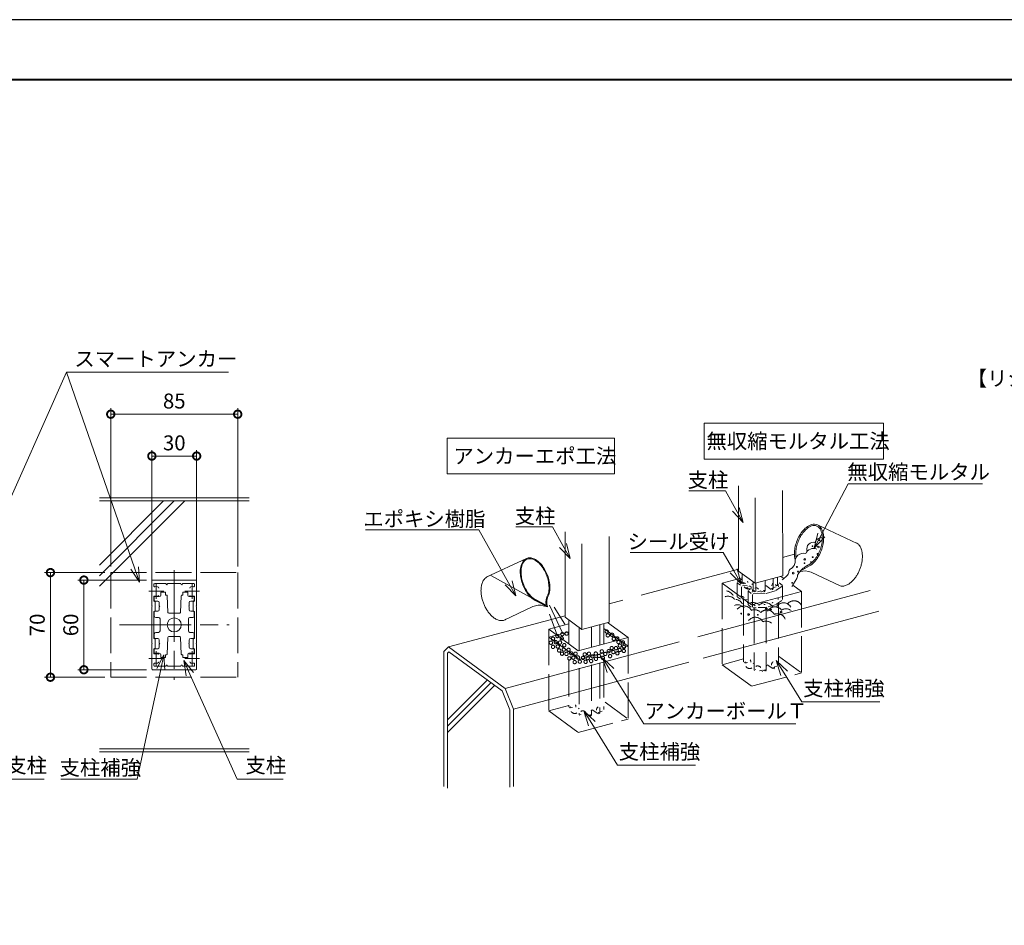
# Model space of a CAD drawing. Units: millimetres. Extents: x 0 to 420, y 0 to 297.
# Drawn here: x 163 to 328, y 145 to 297 of the extents above; entities that cross this region are included whole.
import ezdxf

# ---------------------------------------------------------------- set-up
doc = ezdxf.new("R2010")
doc.units = ezdxf.units.MM
for name, pattern in [('AM_ISO02W050', [7.5, 6, -1.5]), ('AM_ISO08W050', [18, 12, -1.5, 3, -1.5]), ('PHANTOM', [15.5, 8, -1.5, 1.5, -1.5, 1.5, -1.5])]:
    doc.linetypes.add(name, pattern=pattern)
for name, color, linetype, lineweight in [('AM_0', 7, 'Continuous', 18), ('AM_1', 14, 'Continuous', 40), ('AM_2', 40, 'Continuous', 9), ('AM_3', 6, 'AM_ISO02W050', 9), ('AM_5', 3, 'Continuous', 9), ('AM_7', 4, 'AM_ISO08W050', 9)]:
    doc.layers.add(name, color=color, linetype=linetype, lineweight=lineweight)
doc.layers.add('AM_VIEWS', color=1, linetype='Continuous', lineweight=25, plot=False)
doc.styles.add('ゴシック', font='msgothic.ttc')
doc.dimstyles.new('VF$0', dxfattribs={"dimtxt": 10, "dimasz": 10, "dimexe": 4, "dimexo": 4, "dimgap": 2.5, "dimtad": 1, "dimdsep": 46, "dimtxsty": 'ゴシック', "dimblk": 'DOTSMALL', "dimcen": 0, "dimclrd": 256, "dimclre": 256, "dimclrt": 2, "dimadec": 0, "dimazin": 2, "dimtp": 0.1, "dimtm": 0.1, "dimtfac": 0.71, "dimtmove": 0, "dimatfit": 3, "dimldrblk": 'OPEN30', "dimfxl": 1, "dimlwd": -1, "dimlwe": -1, "dimarcsym": 0})

# ---------------------------------------------------------------- blocks, each defined once
blk = doc.blocks.new('_DotSmall')
at = {"color": 0, "linetype": 'ByBlock', "const_width": 0.5}
blk.add_lwpolyline([(-0.0625, 0, 1), (0.0625, 0, 1)], format="xyb", close=True, dxfattribs=at)
blk = doc.blocks.new('*D33')
at = {"layer": 'AM_5', "linetype": 'Continuous'}
for p, q in [((185.54, 202.88), (185.54, 225)), ((193.04, 202.88), (193.04, 225)), ((185.54, 224), (193.04, 224))]:
    blk.add_line(p, q, dxfattribs=at)
at = {"layer": 'Defpoints', "color": 0}
for p in [(193.04, 224), (185.54, 201.88), (193.04, 201.88)]:
    blk.add_point(p, dxfattribs=at)
at = {"layer": 'AM_5', "xscale": 2.5, "yscale": 2.5, "zscale": 2.5, "rotation": 180}
blk.add_blockref('_DotSmall', (185.54, 224), dxfattribs=at)
at = {"layer": 'AM_5', "xscale": 2.5, "yscale": 2.5, "zscale": 2.5}
blk.add_blockref('_DotSmall', (193.04, 224), dxfattribs=at)
at = {"layer": 'AM_5', "color": 2, "insert": (189.29, 225.88), "char_height": 2.5, "attachment_point": 5, "style": 'ゴシック'}
blk.add_mtext('30', dxfattribs=at)
blk = doc.blocks.new('_Open30')
at = {"color": 0, "linetype": 'ByBlock', "lineweight": -2}
for p, q in [((-1, 0.267949), (0, 0)), ((0, 0), (-1, -0.267949)), ((0, 0), (-1, 0))]:
    blk.add_line(p, q, dxfattribs=at)
blk = doc.blocks.new('*D34')
at = {"layer": 'AM_5', "linetype": 'Continuous'}
for p, q in [((184.66, 203.25), (173.16, 203.25)), ((174.16, 203.25), (174.16, 188.25)), ((184.66, 188.25), (173.16, 188.25))]:
    blk.add_line(p, q, dxfattribs=at)
at = {"layer": 'Defpoints', "color": 0}
for p in [(185.66, 203.25), (174.16, 188.25), (185.66, 188.25)]:
    blk.add_point(p, dxfattribs=at)
at = {"layer": 'AM_5', "xscale": 2.5, "yscale": 2.5, "zscale": 2.5}
for p, rotation in [((174.16, 203.25), 90), ((174.16, 188.25), 270)]:
    blk.add_blockref('_DotSmall', p, dxfattribs=dict(at, rotation=rotation))
at = {"layer": 'AM_5', "color": 2, "insert": (172.29, 195.75), "char_height": 2.5, "attachment_point": 5, "rotation": 90, "style": 'ゴシック'}
blk.add_mtext('60', dxfattribs=at)
blk = doc.blocks.new('*D35')
at = {"layer": 'AM_5', "linetype": 'Continuous'}
for p, q in [((178.66, 205.5), (178.66, 232)), ((178.66, 231), (199.91, 231)), ((199.91, 205.5), (199.91, 232))]:
    blk.add_line(p, q, dxfattribs=at)
at = {"layer": 'Defpoints', "color": 0}
for p in [(199.91, 231), (178.66, 204.5), (199.91, 204.5)]:
    blk.add_point(p, dxfattribs=at)
at = {"layer": 'AM_5', "xscale": 2.5, "yscale": 2.5, "zscale": 2.5, "rotation": 180}
blk.add_blockref('_DotSmall', (178.66, 231), dxfattribs=at)
at = {"layer": 'AM_5', "xscale": 2.5, "yscale": 2.5, "zscale": 2.5}
blk.add_blockref('_DotSmall', (199.91, 231), dxfattribs=at)
at = {"layer": 'AM_5', "color": 2, "insert": (189.29, 232.88), "char_height": 2.5, "attachment_point": 5, "style": 'ゴシック'}
blk.add_mtext('85', dxfattribs=at)
blk = doc.blocks.new('*D36')
at = {"layer": 'AM_5', "linetype": 'Continuous'}
for p, q in [((177.66, 204.5), (167.56, 204.5)), ((168.56, 204.5), (168.56, 187)), ((177.66, 187), (167.56, 187))]:
    blk.add_line(p, q, dxfattribs=at)
at = {"layer": 'Defpoints', "color": 0}
for p in [(178.66, 204.5), (168.56, 187), (178.66, 187)]:
    blk.add_point(p, dxfattribs=at)
at = {"layer": 'AM_5', "xscale": 2.5, "yscale": 2.5, "zscale": 2.5}
for p, rotation in [((168.56, 204.5), 89.99999999941515), ((168.56, 187), 269.9999999994151)]:
    blk.add_blockref('_DotSmall', p, dxfattribs=dict(at, rotation=rotation))
at = {"layer": 'AM_5', "color": 2, "insert": (166.68, 195.75), "char_height": 2.5, "attachment_point": 5, "rotation": 90, "style": 'ゴシック'}
blk.add_mtext('70', dxfattribs=at)

msp = doc.modelspace()

# ---------------------------------------------------------------- linework, layer by layer
at = {"layer": 'AM_0', "linetype": 'Continuous'}
for p, q in [((283.7627, 219.0193), (283.7632, 204.7476, 0.9262)), ((291.1322, 218.2369), (291.1429, 203.9384, 0.9262)), ((286.5162, 217), (286.5216, 202.7247, 0.9262)), ((254.741, 211.3138), (254.7416, 197.042, 0.9262)), ((296.9849, 212.4837), (303.61, 209.3944)), ((262.1106, 210.5313), (262.1212, 196.2328, 0.9262)), ((257.4946, 209.2944), (257.5, 195.0191, 0.9262)), ((294.0898, 204.7331), (295.6447, 205.6308)), ((295.9153, 204.5486), (300.7648, 202.2872))]:
    msp.add_line(p, q, dxfattribs=at)
at = {"layer": 'AM_0', "color": 0, "linetype": 'Continuous'}
for p, q in [((248.2425, 206.8492), (241.5307, 203.7132)), ((242.3116, 204.0219), (251.6253, 198.8608)), ((251.7687, 198.7758), (249.7051, 199.8508)), ((251.5563, 199.0463), (249.7706, 199.9766)), ((249.3327, 198.8082), (244.4197, 196.5127)), ((251.7687, 198.7758), (251.0724, 198.9618))]:
    msp.add_line(p, q, dxfattribs=at)
at = {"layer": 'AM_0'}
for p, q in [((293.114, 207.5771), (291.1406, 207.0483)), ((286.5461, 202.7067, 0.9262), (283.7632, 204.7476, 0.9262)), ((185.5366, 203.125), (185.5366, 198.95)), ((185.6616, 203.25), (189.2866, 203.25)), ((189.2866, 203.25), (192.9116, 203.25)), ((193.0366, 198.9499), (193.0366, 203.125)), ((284.3527, 203.6114), (281.0124, 202.7164)), ((283.5301, 202.8111, -3.5735), (283.5301, 200.868, -3.5735)), ((284.3527, 203.4634, -4.892), (283.5817, 202.8935, -3.7407)), ((284.3527, 204.3153, -0.8656), (284.3527, 202.8476, -0.8656)), ((284.9591, 202.7507, -3.4523), (284.6497, 202.6678, -3.2848)), ((286.2115, 202.9521, -0.8656), (286.2115, 201.4324, -0.8656)), ((286.5461, 202.7067, 0.9262), (291.1429, 203.9384, 0.9262)), ((288.2137, 203.1535, 6.8347), (288.2137, 201.3817, -0.6609)), ((289.5726, 203.5176, -0.8656), (289.5726, 201.7466, -0.8656)), ((290.2804, 203.7073, -0.8656), (290.2804, 202.3008, -0.8656)), ((291.0507, 202.4127, -2.7695), (290.5733, 202.7634, -3.4779)), ((291.3451, 203.4936), (290.8467, 203.8591)), ((185.8866, 202.55), (185.8866, 202.2581)), ((186.0116, 202.675), (187.9116, 202.675)), ((187.0366, 201.2125), (187.0366, 200.75)), ((187.8491, 201.2125), (187.0366, 201.2125)), ((187.8491, 200.75), (187.8491, 201.2125)), ((187.9116, 202.675), (187.9116, 202.6)), ((190.4116, 202.675), (188.1616, 202.675)), ((188.1616, 202.675), (188.1616, 202.6)), ((190.4116, 202.675), (190.4116, 202.6)), ((192.5616, 202.675), (190.6616, 202.675)), ((190.6616, 202.675), (190.6616, 202.6)), ((190.7241, 200.75), (190.7241, 201.2125)), ((190.7241, 201.2125), (191.5366, 201.2125)), ((191.5366, 201.2125), (191.5366, 200.75)), ((192.6866, 202.2579), (192.6866, 202.55)), ((281.0124, 202.7164), (285.9328, 199.108)), ((283.5822, 202.728, -3.4064), (284.0596, 202.3773, -2.698)), ((284.2483, 202.1297, -1.9785), (284.2483, 200.3405, -1.9785)), ((284.4219, 202.7317, -3.4138), (284.4842, 202.6859, -3.3214)), ((284.4277, 202.302, -2.5458), (285.2254, 202.3601, -2.6633)), ((285.0858, 202.3474, -2.6376), (285.0858, 202.3474, -2.6376)), ((285.3639, 201.4726, -0.8704), (285.3639, 199.5211, -0.8704)), ((285.8928, 201.0306, 0.0223), (285.4154, 201.3813, -0.6861)), ((285.4364, 201.5609, -1.0489), (285.9237, 201.8471, -1.627)), ((285.9447, 202.0267, -1.9898), (285.5935, 202.2847, -2.511)), ((285.8334, 201.7982, -1.5282), (285.8334, 201.7982, -1.5282)), ((285.9328, 199.108), (294.2766, 201.3437)), ((286.2115, 202.4513, -2.8474), (285.9519, 202.6419, -3.2326)), ((286.291, 201.3587, -0.6403), (286.2287, 201.4044, -0.7328)), ((286.6742, 202.741, -0.8656), (286.6742, 201.3133, -0.8656)), ((287.4897, 201.43, -0.7844), (286.9528, 201.2862, -0.4939)), ((287.8792, 201.3112, -0.5444), (287.6385, 201.4214, -0.7671)), ((288.1555, 201.3367, -0.596), (288.0281, 201.3026, -0.527)), ((289.2235, 201.6834, -1.2962), (288.2953, 202.3183, -2.5789)), ((289.8934, 201.4276, -0.7797), (288.3966, 201.0266, 0.0305)), ((289.3869, 201.6667, -1.2625), (289.5143, 201.7008, -1.3315)), ((290.0476, 202.1154, -2.169), (289.5931, 201.9936, -1.923)), ((290.0165, 201.4824, -0.8903), (291.0512, 202.2472, -2.4353)), ((291.1028, 202.33, -2.6024), (291.1028, 200.5037, -2.6024)), ((294.2766, 201.3437), (292.8233, 202.4096)), ((185.8866, 199.7546), (185.8866, 200.5624)), ((185.8866, 200.5624), (186.5616, 200.5624)), ((186.1116, 199.6247), (185.8866, 199.7546)), ((186.7866, 200.5), (185.9491, 200.5)), ((185.9491, 200.5), (185.9491, 199.85)), ((186.5366, 199.725), (186.0741, 199.725)), ((186.1116, 199.6247), (186.1116, 198.1251)), ((186.7866, 199.475), (186.7866, 198.95)), ((187.8491, 200.75), (187.9916, 200.75)), ((188.2317, 197.8324), (188.1165, 200.6301)), ((190.4567, 200.6301), (190.3415, 197.8324)), ((190.7241, 200.75), (190.5816, 200.75)), ((191.7866, 200.5), (192.6241, 200.5)), ((191.7866, 199.475), (191.7866, 198.95)), ((192.6866, 200.5624), (192.0111, 200.5624)), ((192.0366, 199.725), (192.4991, 199.725)), ((192.4616, 199.6247), (192.6866, 199.7546)), ((192.4616, 199.6247), (192.4616, 198.1251)), ((192.6241, 200.5), (192.6241, 199.85)), ((192.6866, 199.7546), (192.6866, 200.5624)), ((286.0648, 200.8361, -1.9785), (286.0648, 199.1434, -1.9785)), ((288.2301, 201.0037, 0.0767), (286.2227, 200.9534, 0.1783)), ((185.5366, 198.95), (185.6116, 198.875)), ((185.5366, 198.8), (185.6116, 198.875)), ((185.5366, 198.7999), (185.5366, 192.7)), ((186.1116, 198.1251), (185.8866, 197.9952)), ((185.8866, 197.9952), (185.8866, 193.5047)), ((185.9491, 197.9), (185.9491, 197.25)), ((186.5366, 198.025), (186.0741, 198.025)), ((186.8616, 198.875), (186.7866, 198.95)), ((186.8616, 198.875), (186.7866, 198.8)), ((186.7866, 198.8), (186.7866, 198.275)), ((191.7116, 198.875), (191.7866, 198.95)), ((191.7116, 198.875), (191.7866, 198.8)), ((191.7866, 198.8), (191.7866, 198.275)), ((192.0366, 198.025), (192.4991, 198.025)), ((192.4616, 198.1251), (192.6866, 197.9952)), ((192.6241, 197.9), (192.6241, 197.25)), ((192.6866, 193.5047), (192.6866, 197.9952)), ((192.9616, 198.875), (193.0366, 198.9499)), ((192.9616, 198.875), (193.0366, 198.8)), ((193.0366, 192.7), (193.0366, 198.8)), ((186.6616, 197), (186.1991, 197)), ((186.9116, 195.825), (186.9116, 196.75)), ((189.2116, 197.7125), (188.3566, 197.7125)), ((189.2866, 197.6375), (189.2116, 197.7125)), ((189.2866, 197.6375), (189.3616, 197.7125)), ((190.2166, 197.7125), (189.3616, 197.7125)), ((191.6616, 195.825), (191.6616, 196.75)), ((191.9116, 197), (192.3741, 197)), ((257.5245, 195.0011, 0.9262), (254.7416, 197.042, 0.9262)), ((255.3311, 196.6097, -0.8656), (255.3311, 192.5611, -0.8656)), ((257.5245, 195.0011, 0.9262), (262.1212, 196.2328, 0.9262)), ((265.255, 193.6381), (261.8251, 196.1535)), ((186.9866, 195.75), (186.9116, 195.825)), ((186.9866, 195.75), (186.9116, 195.675)), ((186.9116, 195.675), (186.9116, 194.75)), ((191.5866, 195.75), (191.6616, 195.825)), ((191.5866, 195.75), (191.6616, 195.675)), ((191.6616, 195.675), (191.6616, 194.75)), ((255.3311, 195.9058), (251.9908, 195.0108)), ((251.9908, 195.0108), (256.9111, 191.4024)), ((257.092, 195.3183, -0.8656), (257.092, 191.4509, -0.8656)), ((259.1392, 195.4338, 0.6696), (259.1392, 191.9994, 0.6696)), ((260.5304, 195.8066, -0.8656), (260.5304, 192.3722, -0.8656)), ((261.1976, 195.9853, -0.8656), (261.1976, 192.551, -0.8656)), ((186.1116, 193.3748), (185.8866, 193.5047)), ((185.9491, 193.6), (185.9491, 194.25)), ((186.5366, 193.475), (186.0741, 193.475)), ((186.1116, 191.8752), (186.1116, 193.3748)), ((186.6616, 194.5), (186.1991, 194.5)), ((186.7866, 192.7), (186.7866, 193.225)), ((188.2317, 193.6676), (188.1165, 190.8699)), ((189.2116, 193.7875), (188.3566, 193.7875)), ((189.2866, 193.8625), (189.2116, 193.7875)), ((189.2866, 193.8625), (189.3616, 193.7875)), ((190.2166, 193.7875), (189.3616, 193.7875)), ((190.4567, 190.8699), (190.3415, 193.6676)), ((191.7866, 192.7), (191.7866, 193.225)), ((191.9116, 194.5), (192.3741, 194.5)), ((192.0366, 193.475), (192.4991, 193.475)), ((192.4616, 193.3748), (192.6866, 193.5047)), ((192.4616, 191.8752), (192.4616, 193.3748)), ((192.6241, 193.6), (192.6241, 194.25)), ((256.9111, 191.4024), (265.255, 193.6381)), ((185.5366, 192.7), (185.6116, 192.625)), ((185.5366, 192.55), (185.6116, 192.625)), ((185.5366, 188.375), (185.5366, 192.55)), ((186.1116, 191.8752), (185.8866, 191.7453)), ((185.8866, 191.7453), (185.8866, 190.9375)), ((185.9491, 191), (185.9491, 191.65)), ((186.5366, 191.775), (186.0741, 191.775)), ((186.8616, 192.625), (186.7866, 192.7)), ((186.8616, 192.625), (186.7866, 192.55)), ((186.7866, 192.025), (186.7866, 192.55)), ((191.7116, 192.625), (191.7866, 192.7)), ((191.7116, 192.625), (191.7866, 192.55)), ((191.7866, 192.025), (191.7866, 192.55)), ((192.0366, 191.775), (192.4991, 191.775)), ((192.4616, 191.8752), (192.6866, 191.7453)), ((192.6241, 191), (192.6241, 191.65)), ((192.6866, 191.7453), (192.6866, 190.9375)), ((192.9616, 192.625), (193.0366, 192.7)), ((192.9616, 192.625), (193.0366, 192.55)), ((193.0366, 192.55), (193.0366, 188.375)), ((185.8866, 190.9375), (186.5616, 190.9375)), ((186.7866, 191), (185.9491, 191)), ((187.0366, 190.2875), (187.0366, 190.75)), ((187.8491, 190.2875), (187.0366, 190.2875)), ((187.8491, 190.75), (187.8491, 190.2875)), ((187.8491, 190.75), (187.9916, 190.75)), ((190.7241, 190.75), (190.5816, 190.75)), ((190.7241, 190.75), (190.7241, 190.2875)), ((190.7241, 190.2875), (191.5366, 190.2875)), ((191.5366, 190.2875), (191.5366, 190.75)), ((191.7866, 191), (192.6241, 191)), ((192.6866, 190.9375), (192.0111, 190.9375)), ((185.6616, 188.25), (189.2866, 188.25)), ((185.8866, 188.95), (185.8866, 189.2418)), ((186.0116, 188.825), (187.9116, 188.825)), ((187.9116, 188.825), (187.9116, 188.8999)), ((188.1616, 188.825), (188.1616, 188.8999)), ((190.4116, 188.825), (188.1616, 188.825)), ((189.2866, 188.25), (192.9116, 188.25)), ((190.4116, 188.825), (190.4116, 188.8999)), ((190.6616, 188.825), (190.6616, 188.8999)), ((192.5616, 188.825), (190.6616, 188.825)), ((192.6866, 189.242), (192.6866, 188.95))]:
    msp.add_line(p, q, dxfattribs=at)
at = {"layer": 'AM_0', "color": 7, "linetype": 'Continuous'}
for p, q in [((252.1076, 199.0382), (254.2806, 194.4116)), ((252.891, 198.7336), (254.6949, 195.8522)), ((252.1088, 197.55), (253.3762, 194.0543))]:
    msp.add_line(p, q, dxfattribs=at)
at = {"layer": 'AM_0'}
for points in [[(278, 229.5), (308, 229.5), (308, 223.5), (278, 223.5)], [(235, 227), (263, 227), (263, 221), (235, 221)]]:
    msp.add_lwpolyline(points, close=True, dxfattribs=at)
at = {"layer": 'AM_0', "linetype": 'Continuous'}
for points in [[(295.6451, 205.631, 0.07095932), (296.42, 206.2557, 0.04849738), (297.0312, 207.045, 0.03996648), (297.4963, 207.9291, 0.0383081), (297.8192, 208.8741, 0.04239341), (297.9876, 209.858, 0.05528896), (297.9649, 210.8557, 0.08879611), (297.6686, 211.8058, 0.1655003), (296.9659, 212.4924, 0.17757521), (295.9885, 212.5402, 0.09716418), (295.1127, 212.0729, 0.05855076), (294.4118, 211.363, 0.04366275), (293.866, 210.5268, 0.03855081), (293.4627, 209.6129, 0.03931327), (293.2048, 208.6486, 0.04661145), (293.1134, 207.6536, 0.06613416), (293.2418, 206.6646)], [(295.5337, 205.8232, 0.07097227), (296.2603, 206.4101, 0.04762683), (296.8346, 207.1498, 0.03900639), (297.2749, 207.977, 0.03713991), (297.5859, 208.8607, 0.04067669), (297.7575, 209.7812, 0.05241115), (297.7585, 210.7176, 0.08448032), (297.5146, 211.6197, 0.17514474), (296.8811, 212.2869, 0.19218999), (295.9664, 212.3009, 0.0926872), (295.1639, 211.8281, 0.0553431), (294.524, 211.145, 0.04179568), (294.0249, 210.3522, 0.03730981), (293.6556, 209.4912, 0.03835457), (293.4191, 208.585, 0.04572616), (293.3356, 207.6521, 0.04353655), (293.3878, 207.0347)], [(300.7661, 202.2875, 0.10635601), (301.3635, 202.2578, 0.0749493), (301.9351, 202.4423, 0.05150865), (302.4447, 202.763, 0.03803912), (302.8901, 203.1687, 0.03044578), (303.2768, 203.6315, 0.02609771), (303.6093, 204.1349, 0.02373785), (303.8903, 204.6688, 0.02275483), (304.1206, 205.2263, 0.02289363), (304.299, 205.8015, 0.0242933), (304.4228, 206.3916, 0.02724868), (304.4856, 206.9924, 0.03241117), (304.4769, 207.5954, 0.04152655), (304.3803, 208.1905, 0.05771835), (304.1698, 208.7549, 0.08490409), (303.8117, 209.2372, 0.11385062), (303.2962, 209.5408)], [(291.072, 203.2843, 0.02161777), (291.3426, 203.4915, 0.01566611), (291.5964, 203.7177, 0.01191563), (291.8377, 203.9571, 0.05257837), (292.0484, 204.2226, 0.09862623), (292.1671, 204.5388, -0.04451619), (292.2394, 204.871, -0.15707772), (292.4617, 205.1206, 0.02141425), (292.7422, 205.3127, 0.06999586), (292.9715, 205.5616, 0.06431088), (293.1268, 205.8629, 0.04160411), (293.2135, 206.192)], [(294.0282, 204.6467, 0.06167719), (293.796, 204.3747, 0.0699133), (293.6506, 204.0488, -0.00076162), (293.5506, 203.7051, -0.04435042), (293.4132, 203.3755, -0.02160996), (293.2332, 203.0669, 0.0015559), (293.0405, 202.7647, 0.0036501), (292.8531, 202.459, -0.00250377), (292.6667, 202.1533)], [(295.5337, 205.8232, 0.01265366), (295.3792, 205.743, 0.01003087), (295.2278, 205.6555, 0.00706914), (295.0795, 205.5628, 0.00406493), (294.934, 205.4673, 0.00237834), (294.7887, 205.3696, 0.00712081), (294.6454, 205.2692, 0.01244486), (294.5062, 205.1634, 0.07498833), (294.0282, 204.6467)]]:
    msp.add_lwpolyline(points, format="xyb", dxfattribs=at)
at = {"layer": 'AM_0', "color": 0, "linetype": 'Continuous'}
for points in [[(249.7051, 199.8508, -0.0762575), (248.8847, 200.4713, -0.05064022), (248.2395, 201.2759, -0.04106069), (247.749, 202.1841, -0.03902639), (247.4082, 203.1582, -0.04305502), (247.2295, 204.174, -0.05632101), (247.2515, 205.2049, -0.09145804), (247.5629, 206.1847, -0.17186845), (248.3042, 206.8761, -0.176676), (249.3155, 206.8883, -0.09470854), (250.2073, 206.3803, -0.05756414), (250.9157, 205.6321, -0.04356153), (251.4632, 204.7574, -0.03908251), (251.861, 203.8055, -0.04074155), (252.1041, 202.8027, -0.04974436), (252.1652, 201.773, -0.07397992), (251.9787, 200.7601)], [(249.7709, 199.9765, -0.07637444), (248.983, 200.5736, -0.05006375), (248.3628, 201.3464, -0.04043906), (247.8892, 202.2177, -0.03828302), (247.5568, 203.1518, -0.04196774), (247.3763, 204.1261, -0.05449566), (247.3829, 205.117, -0.08882119), (247.6598, 206.0657, -0.17873483), (248.3564, 206.7442, -0.18454009), (249.3262, 206.7352, -0.09197688), (250.1707, 206.2258, -0.05564483), (250.8401, 205.4965, -0.04243573), (251.3582, 204.6512, -0.03834258), (251.7352, 203.7339, -0.04013333), (251.9657, 202.7696, -0.04919628), (252.0235, 201.7801, -0.07405494), (251.8447, 200.8068)], [(244.804, 196.6916, -0.12213464), (244.2118, 196.473, -0.09931323), (243.581, 196.534, -0.06668231), (243.0017, 196.7963, -0.04638153), (242.4938, 197.1808, -0.03520351), (242.0541, 197.6422, -0.02900792), (241.6762, 198.1562, -0.02560076), (241.3562, 198.7083, -0.02398849), (241.0922, 199.2893, -0.02371612), (240.8849, 199.8919, -0.02480076), (240.7366, 200.5118, -0.02752511), (240.6535, 201.145, -0.03251799), (240.6463, 201.7829, -0.0415311), (240.7324, 202.4148, -0.0579257), (240.9399, 203.0172, -0.08646142), (241.3073, 203.5355, -0.11840794), (241.8489, 203.862)]]:
    msp.add_lwpolyline(points, format="xyb", dxfattribs=at)
at = {"layer": 'AM_0', "linetype": 'Continuous'}
for centre, radius in [((297.288, 209.9314), 0.07), ((296.1217, 208.9206), 0.07), ((296.977, 207.6247), 0.07), ((297.1325, 208.791), 0.14), ((294.8258, 206.7175), 0.14), ((294.7999, 206.0696), 0.07), ((295.8884, 206.2769), 0.07), ((296.1735, 207.0804), 0.07), ((292.9078, 204.4108), 0.14), ((293.5299, 205.4475), 0.07), ((293.7113, 204.67), 0.07), ((292.7338, 202.7891), 0.07)]:
    msp.add_circle(centre, radius, dxfattribs=at)
at = {"layer": 'AM_0'}
msp.add_circle((189.2866, 195.75), 1.175, dxfattribs=at)
at = {"layer": 'AM_0', "linetype": 'Continuous'}
for centre, radius, start, end in [((296.2955, 208.4541), 1.1197, 77.856397, 193.130101), ((297.597, 209.2061), 1.1197, 80.481379, 162.177391), ((294.6049, 206.3438), 1.3996, 72.856398, 188.130102), ((296.3075, 207.1383), 1.3996, 66.801408, 157.177392), ((294.8506, 202.2654), 2.5192, 65.000001, 109.050971)]:
    msp.add_arc(centre, radius, start, end, dxfattribs=at)
at = {"layer": 'AM_0'}
for centre, radius, start, end in [((185.6616, 203.125), 0.125, 89.999982, 179.999964), ((192.9116, 203.125), 0.125, 0, 89.999982), ((283.8916, 202.8109, -3.5739), 0.3615, 329.027599, 31.13033), ((284.3691, 202.4602, -2.8655), 0.3615, 31.13033, 99.328875), ((284.5874, 202.7135, -3.3772), 0.1205, 31.13033, 121.13033), ((284.8345, 202.8422, -3.6372), 0.482, 358.147565, 31.13033), ((186.0116, 202.55), 0.125, 90, 180), ((186.0116, 202.2581), 0.125, 180, 287.295344), ((186.2866, 201.3749), 0.8, 74.172967, 107.295344), ((186.4366, 201.904), 0.25, 0, 74.172967), ((188.0366, 202.6), 0.125, 180, 0), ((190.5366, 202.6), 0.125, 180, 0), ((192.1361, 201.904), 0.25, 105.827033, 180), ((192.2861, 201.3749), 0.8, 72.672174, 105.827033), ((192.5616, 202.2579), 0.125, 252.672174, 0), ((192.5616, 202.55), 0.125, 0, 90), ((285.333, 202.4761, -2.8976), 0.7231, 211.13033, 301.13033), ((285.284, 202.2018, -2.3435), 0.3615, 211.13033, 279.328875), ((285.6352, 201.9438, -1.8223), 0.3615, 142.931785, 211.13033), ((285.7249, 201.4643, -0.8536), 0.3615, 322.931785, 31.13033), ((286.2023, 201.1136, -0.1452), 0.3615, 31.13033, 93.233061), ((286.3319, 201.4321, -0.7886), 0.1205, 357.40052, 31.130331), ((286.7036, 201.4692, -0.8637), 0.482, 31.130331, 121.130331), ((287.552, 201.3842, -0.692), 0.1205, 224.07685, 301.130331), ((287.9658, 201.3484, -0.6195), 0.1205, 44.07685, 121.130331), ((288.0932, 201.3825, -0.6885), 0.1205, 121.130331, 181.824923), ((288.2097, 201.1639, -0.2468), 0.3615, 93.233061, 121.130329), ((288.2447, 202.3038, -2.5495), 0.0603, 212.966107, 301.130331), ((289.3246, 201.7124, -1.355), 0.1205, 32.966107, 121.130331), ((289.7984, 202.2985, -2.5388), 0.482, 121.130331, 180.300148), ((289.452, 201.7466, -1.4239), 0.1205, 121.130331, 198.183812), ((289.7065, 201.5649, -1.057), 0.3615, 121.130329, 149.027599), ((290.2638, 202.6805, -3.3104), 0.3615, 211.13033, 267.373933), ((290.7412, 202.3298, -2.602), 0.3615, 149.027599, 211.13033), ((186.0741, 199.85), 0.125, 180, 270), ((186.5366, 199.475), 0.25, 0, 90), ((186.5616, 200.6874), 0.125, 270, 0), ((186.7866, 200.75), 0.25, 270, 0), ((187.9916, 200.625), 0.125, 2.356524, 90), ((190.5816, 200.625), 0.125, 90, 177.643476), ((191.7866, 200.75), 0.25, 180, 270), ((192.0366, 199.475), 0.25, 90, 180), ((192.0111, 200.6874), 0.125, 180, 270), ((192.4991, 199.85), 0.125, 270, 0), ((186.0741, 197.9), 0.125, 90, 180), ((186.5366, 198.275), 0.25, 270, 0), ((188.3566, 197.8375), 0.125, 182.356524, 270), ((190.2166, 197.8375), 0.125, 270, 357.643476), ((192.0366, 198.275), 0.25, 180, 270), ((192.4991, 197.9), 0.125, 0, 90), ((186.1991, 197.25), 0.25, 180, 270), ((186.6616, 196.75), 0.25, 0, 90), ((191.9116, 196.75), 0.25, 90, 180), ((192.3741, 197.25), 0.25, 270, 0), ((186.6616, 194.75), 0.25, 270, 0), ((191.9116, 194.75), 0.25, 180, 270), ((186.1991, 194.25), 0.25, 90, 180), ((186.0741, 193.6), 0.125, 180, 270), ((186.5366, 193.225), 0.25, 0, 90), ((188.3566, 193.6625), 0.125, 90, 177.643476), ((190.2166, 193.6625), 0.125, 2.356524, 90), ((192.0366, 193.225), 0.25, 90, 180), ((192.3741, 194.25), 0.25, 0, 90), ((192.4991, 193.6), 0.125, 270, 0), ((186.0741, 191.65), 0.125, 90, 180), ((186.5366, 192.025), 0.25, 270, 0), ((192.0366, 192.025), 0.25, 180, 270), ((192.4991, 191.65), 0.125, 0, 90), ((186.4366, 189.5958), 0.25, 285.827033, 0), ((186.5616, 190.8125), 0.125, 0, 90), ((186.7866, 190.75), 0.25, 0, 90), ((187.9916, 190.875), 0.125, 270, 357.643476), ((190.5816, 190.875), 0.125, 182.356524, 270), ((191.7866, 190.75), 0.25, 90, 180), ((192.0111, 190.8125), 0.125, 90, 180), ((192.1361, 189.5958), 0.25, 180, 254.172967), ((185.6616, 188.375), 0.125, 180.000036, 270.000018), ((186.0116, 189.2418), 0.125, 72.704656, 180), ((186.0116, 188.95), 0.125, 180, 270), ((186.2866, 190.125), 0.8, 252.704656, 285.827033), ((188.0366, 188.8999), 0.125, 0, 180), ((190.5366, 188.8999), 0.125, 0, 180), ((192.2861, 190.125), 0.8, 254.172967, 287.327826), ((192.5616, 189.242), 0.125, 0, 107.327826), ((192.5616, 188.95), 0.125, 270, 0), ((192.9116, 188.375), 0.125, 270.000018, 0)]:
    msp.add_arc(centre, radius, start, end, dxfattribs=at)
at = {"layer": 'AM_0', "color": 0, "linetype": 'Continuous'}
for centre, radius, start, end in [((254.2071, 199.5324), 2.695, 150.290215, 190.391401), ((254.2071, 199.5324), 2.5531, 149.996452, 197.239238), ((250.4134, 196.4952), 2.5531, 75.043462, 115.043461)]:
    msp.add_arc(centre, radius, start, end, dxfattribs=at)
at = {"layer": 'AM_1'}
msp.add_lwpolyline([(15.5, 10), (15.5, 287), (404.5, 287), (404.5, 10)], close=True, dxfattribs=at)
at = {"layer": 'AM_2'}
for p, q in [((201.8232, 217), (176.75, 217)), ((201.8232, 216.5), (176.75, 216.5)), ((283.7632, 205.0715), (267.4572, 200.7023)), ((305.8045, 201.5044, -2.3684), (276.9179, 193.7643, -2.3684)), ((264.361, 199.8727), (262.119, 199.272)), ((307.2349, 198.0692, -2.3684), (277.8475, 190.1948, -2.3684)), ((254.7416, 197.2952, -2.3684), (235.2025, 192.0597, -2.3684)), ((273.8218, 192.9347, -2.3684), (244.6633, 185.1217, -2.3684)), ((235.2025, 192.0597, -2.3684), (234.4276, 191.2837, -2.3684)), ((234.4276, 191.2837, -2.3684), (234.4374, 168.7076, -2.3684)), ((235.2631, 191.2712, -2.3684), (235.0278, 191.0355, -2.3684)), ((235.2025, 192.0597, -2.3684), (244.6633, 185.1217, -2.3684)), ((235.2631, 191.2712, -2.3684), (244.1713, 184.7384, -2.3684)), ((235.0278, 191.0355, -2.3684), (235.0376, 168.4595, -2.3684)), ((275.4141, 189.5428, -2.3684), (246.0602, 181.6775, -2.3684)), ((235.0326, 179.8654, -2.3684), (241.7046, 186.5474, -2.3684)), ((235.0331, 178.8043, -2.3684), (242.3164, 186.0987, -2.3684)), ((235.0335, 177.7433, -2.3684), (242.9283, 185.65, -2.3684)), ((244.1713, 184.7384, -2.3684), (245.4602, 181.5603, -2.3684)), ((244.6633, 185.1217, -2.3684), (246.0602, 181.6775, -2.3684)), ((245.4602, 181.5603, -2.3684), (245.4658, 168.5905, -2.3684)), ((246.0601, 181.6774, -2.3684), (246.0658, 168.7076, -2.3684)), ((201.8232, 175), (176.75, 175)), ((201.8232, 174.5), (176.75, 174.5))]:
    msp.add_line(p, q, dxfattribs=at)
at = {"layer": 'AM_2', "linetype": 'Continuous'}
for p, q in [((189.2728, 216.5), (176.75, 203.9772)), ((187.505, 216.5), (176.75, 205.745)), ((191.0406, 216.5), (176.75, 202.2094))]:
    msp.add_line(p, q, dxfattribs=at)
at = {"layer": 'AM_3'}
for p, q in [((178.6616, 204.5), (199.9116, 204.5)), ((178.6616, 204.5), (178.6616, 187)), ((199.9116, 204.5), (199.9116, 187)), ((281.0124, 202.7164), (281.0124, 189.0877, 0.3444)), ((294.2766, 201.3437), (294.2766, 187.7151, 0.3444)), ((284.6034, 199.9775), (284.6034, 189.5937)), ((290.4614, 199.4741, 0.8765), (290.4614, 189.0949, 0.8765)), ((286.3617, 198.6197, 0.8765), (286.3617, 188.2292, 0.8765)), ((288.406, 198.6709, 1.533), (288.406, 188.1357, 1.533)), ((251.9908, 195.0108), (251.9908, 181.3821, 0.3444)), ((251.9908, 193.7186, -0.0138), (255.3311, 194.6136, -0.0138)), ((261.1976, 195.1429, -0.0138), (265.255, 192.1674, -0.0138)), ((251.9908, 193.7186, -0.0138), (257.0894, 189.9795, -0.0138)), ((265.255, 193.6381), (265.255, 180.0095, 0.3444)), ((257.0894, 189.9795, -0.0138), (265.255, 192.1674, -0.0138)), ((255.3311, 189.7982, -0.8656), (255.3311, 182.072, -0.8656)), ((261.1891, 189.6073, 0.0109), (261.1891, 181.5731, 0.0109)), ((281.0124, 189.0877, 0.3444), (284.6034, 190.0499, 0.3444)), ((290.4614, 190.513, 0.3444), (294.0993, 187.8451, 0.3444)), ((257.0894, 188.5087, 0.0109), (257.0894, 180.7075, 0.0109)), ((259.1337, 189.0565, 0.6674), (259.1337, 180.614, 0.6674)), ((260.5219, 189.4285, 0.0109), (260.5219, 180.9872, 0.0109)), ((281.0124, 189.0877, 0.3444), (285.9328, 185.4794, 0.3444)), ((284.6892, 189.4371, -0.2763), (284.7518, 189.3911, -0.1835)), ((285.2287, 189.4562, -0.3149), (284.918, 189.3729, -0.1467)), ((286.2257, 189.347, -0.0943), (286.3509, 189.255, 0.0914)), ((286.3617, 189.2471, 0.1075), (286.3509, 189.255, 0.0914)), ((286.4411, 188.1502, 2.3233), (286.3786, 188.1961, 2.2304)), ((287.7074, 188.1758, 2.2714), (287.2719, 188.0592, 2.5071)), ((288.0987, 188.0565, 2.5125), (287.8569, 188.1672, 2.2888)), ((288.3518, 188.0757, 2.4738), (288.2482, 188.0479, 2.5299)), ((289.474, 188.4361, 1.7457), (288.5489, 189.0473, 0.5111)), ((289.6371, 188.42, 1.7781), (289.7407, 188.4478, 1.722)), ((290.1726, 188.8364, 0.9371), (289.7952, 188.7353, 1.1413)), ((289.7952, 188.7353, 0.8765), (289.7952, 188.5074, 0.8765)), ((178.6616, 187), (199.9116, 187)), ((285.9328, 185.4794, 0.3444), (294.2766, 187.7151, 0.3444)), ((251.9908, 181.3821, 0.3444), (255.3311, 182.2772, 0.3444)), ((251.9908, 181.3821, 0.3444), (256.9111, 177.7738, 0.3444)), ((255.4169, 181.9153, -1.1419), (255.4795, 181.8694, -1.0491)), ((255.9564, 181.9344, -1.1805), (255.6456, 181.8512, -1.0123)), ((256.9534, 181.8252, -0.9599), (257.0785, 181.7333, -0.7742)), ((257.0894, 181.7253, -0.7581), (257.0785, 181.7333, -0.7742)), ((260.2017, 180.9143, 0.8802), (259.2766, 181.5255, -0.3545)), ((260.9003, 181.3146, 0.0715), (260.5229, 181.2135, 0.2758)), ((261.4398, 182.8074, 0.3444), (265.0777, 180.1395, 0.3444)), ((256.9111, 177.7738, 0.3444), (265.255, 180.0095, 0.3444)), ((257.1688, 180.6284, 1.4577), (257.1062, 180.6744, 1.3648)), ((258.4351, 180.6541, 1.4058), (257.9996, 180.5374, 1.6415)), ((258.8263, 180.5347, 1.6469), (258.5846, 180.6455, 1.4232)), ((259.0795, 180.5539, 1.6082), (258.9758, 180.5261, 1.6643)), ((260.3647, 180.8983, 0.9125), (260.4684, 180.9261, 0.8564))]:
    msp.add_line(p, q, dxfattribs=at)
at = {"layer": 'AM_3', "ltscale": 0.2}
for p, q in [((283.5301, 200.868, -3.5735), (283.5301, 200.4735, -3.5735)), ((283.5822, 200.3908, -5.0104), (284.0596, 200.0401, -4.302)), ((284.2483, 200.3405, -1.9785), (284.2483, 200.2091, -1.9785)), ((284.4277, 199.9647, -4.1498), (285.2254, 200.0229, -4.2672)), ((285.0858, 200.0102, -4.2416), (285.0858, 200.0102, -4.2416)), ((285.3639, 199.5211, -0.8704), (285.3639, 199.1187, -0.8704)), ((290.0165, 199.1452, -2.4942), (291.0512, 199.91, -4.0392)), ((291.1028, 200.5037, -2.6024), (291.1028, 199.9923, -2.6024)), ((285.8928, 198.6934, -1.5817), (285.4154, 199.0441, -2.2901)), ((286.0648, 199.1434, -1.9785), (286.0648, 198.7133, -1.9785)), ((288.2301, 198.6665, -1.5273), (286.2227, 198.6162, -1.4257)), ((289.8934, 199.0904, -2.3836), (288.3966, 198.6894, -1.5735))]:
    msp.add_line(p, q, dxfattribs=at)
at = {"layer": 'AM_3', "linetype": 'PHANTOM'}
for centre, radius in [((288.3922, 198.4931), 0.14), ((290.8872, 197.8959), 0.14), ((284.2065, 197.6406), 0.07), ((285.4239, 197.4912), 0.14), ((286.9797, 197.4332), 0.07), ((254.9667, 194.304, -0.0138), 0.2769), ((261.7032, 194.6282, -0.0138), 0.2769), ((252.3416, 192.7662, -0.0138), 0.2769), ((252.6981, 193.4409, -0.0138), 0.2769), ((253.1489, 192.862, -0.0138), 0.2769), ((253.4214, 193.8835, -0.0138), 0.2769), ((253.8686, 192.8005, -0.0138), 0.2769), ((254.1491, 193.5025, -0.0138), 0.2769), ((254.2498, 194.208, -0.0138), 0.2769), ((261.8732, 194.0002, -0.0138), 0.2769), ((262.5901, 194.0962, -0.0138), 0.2769), ((262.8682, 193.4156, -0.0138), 0.2769), ((263.4549, 193.483, -0.0138), 0.2769), ((263.6538, 192.8834, -0.0138), 0.2769), ((264.4103, 192.8148, -0.0138), 0.2769), ((252.6969, 192.0746, -0.0138), 0.2769), ((253.4907, 192.1314, -0.0138), 0.2769), ((253.7233, 191.4821, -0.0138), 0.2769), ((254.2004, 190.933, -0.0138), 0.2769), ((254.502, 191.6058, -0.0138), 0.2769), ((254.5833, 192.3585, -0.0138), 0.2769), ((255.2994, 191.5745, -0.0138), 0.2769), ((255.7502, 190.9956, -0.0138), 0.2769), ((256.4699, 190.9341, -0.0138), 0.2769), ((258.7079, 190.9295, -0.0138), 0.2769), ((259.8564, 190.9519, -0.0138), 0.2769), ((260.8615, 191.3302, -0.0138), 0.2769), ((262.0101, 191.3526, -0.0138), 0.2769), ((262.5179, 191.8763, -0.0138), 0.2769), ((262.7976, 191.2054, -0.0138), 0.2769), ((263.2357, 191.8577, -0.0138), 0.2769), ((263.4701, 191.001, -0.0138), 0.2769), ((263.8604, 191.5502, -0.0138), 0.2769), ((263.8884, 192.277, -0.0138), 0.2769), ((264.5452, 191.3929, -0.0138), 0.2769), ((264.5597, 192.072, -0.0138), 0.2769), ((254.9429, 190.8998, -0.0138), 0.2769), ((255.4292, 190.1526, -0.0138), 0.2769), ((256.092, 190.265, -0.0138), 0.2769), ((256.3256, 189.5313, -0.0138), 0.2769), ((256.8615, 190.3004, -0.0138), 0.2769), ((257.1786, 189.6035, -0.0138), 0.2769), ((257.7114, 190.2258, -0.0138), 0.2769), ((258.0071, 190.8201, -0.0138), 0.2769), ((258.1472, 189.5746, -0.0138), 0.2769), ((258.5088, 190.1945, -0.0138), 0.2769), ((259.0724, 189.7047, -0.0138), 0.2769), ((259.2897, 190.4889, -0.0138), 0.2769), ((259.882, 190.066, -0.0138), 0.2769), ((260.4015, 190.553, -0.0138), 0.2769), ((261.0531, 190.2249, -0.0138), 0.2769), ((261.4434, 190.8896, -0.0138), 0.2769), ((262.2482, 190.5262, -0.0138), 0.2769)]:
    msp.add_circle(centre, radius, dxfattribs=at)
at = {"layer": 'AM_3', "linetype": 'Continuous'}
msp.add_circle((289.1738, 198.3141), 0.07, dxfattribs=at)
at = {"layer": 'AM_3', "linetype": 'PHANTOM'}
for centre, start, end in [((281.5905, 200.0349), 27.856397, 83.70683), ((282.0158, 199.147), 39.030699, 112.177388), ((283.1588, 198.6141), 27.856397, 83.70683), ((286.1618, 198.1071), 41.846677, 112.177388), ((288.2239, 198.0819), 27.856397, 136.755414), ((291.2792, 198.0515), 27.856397, 143.130097), ((293.0392, 198.3866), 27.856397, 143.130097), ((283.5841, 197.7262), 39.030699, 112.177388), ((284.6629, 197.5255), 27.856397, 143.130097), ((286.4286, 196.8834), 41.846677, 112.177388), ((288.4907, 196.8583), 27.856397, 136.755414), ((289.8505, 197.3777), 37.856399, 150.919341), ((291.7009, 197.052), 52.709895, 122.177386), ((286.5593, 195.6292), 27.856397, 143.130097), ((288.325, 194.9871), 47.477997, 112.177388), ((290.2564, 196.2162), 21.801409, 112.177388)]:
    msp.add_arc(centre, 1.3996, start, end, dxfattribs=at)
at = {"layer": 'AM_3', "ltscale": 0.2}
for centre, start, end in [((283.8916, 200.4737, -5.1779), 359.921035, 31.13033), ((284.3691, 200.123, -4.4695), 31.13033, 99.328875), ((285.284, 199.8646, -3.9475), 257.236439, 279.328875), ((289.7065, 199.2277, -2.661), 121.130329, 149.027599), ((290.7412, 199.9926, -4.206), 149.027599, 180.078964), ((285.7249, 199.127, -2.4576), 357.031057, 31.13033), ((286.2023, 198.7764, -1.7492), 31.13033, 93.233061), ((288.2097, 198.8267, -1.8508), 93.233061, 121.130329)]:
    msp.add_arc(centre, 0.3615, start, end, dxfattribs=at)
at = {"layer": 'AM_3'}
for centre, radius, start, end in [((285.2072, 189.5759, -0.5567), 0.6051, 356.182521, 31.13033), ((289.8598, 189.0662, 0.4728), 0.6051, 121.13033, 186.133799), ((284.8554, 189.4189, -0.2396), 0.121, 31.13033, 121.13033), ((285.6041, 189.1804, 0.2421), 0.7261, 211.13033, 301.13033), ((286.4821, 188.2239, 2.1743), 0.121, 354.289253, 31.13033), ((286.9591, 188.289, 2.0429), 0.6051, 31.13033, 121.13033), ((287.77, 188.1299, 2.3642), 0.121, 224.076849, 301.13033), ((288.1856, 188.0938, 2.437), 0.121, 44.076849, 121.13033), ((288.2893, 188.1216, 2.3809), 0.121, 121.13033, 208.377844), ((288.4484, 189.0173, 0.5716), 0.121, 213.882816, 290.494398), ((289.5745, 188.466, 1.6853), 0.121, 33.882816, 121.13033), ((289.6782, 188.4938, 1.6292), 0.121, 121.13033, 198.183811), ((255.5831, 181.8971, -1.1051), 0.121, 31.13033, 121.13033), ((255.9349, 182.0541, -1.4223), 0.6051, 356.182521, 31.13033), ((257.6868, 180.7672, 1.1773), 0.6051, 31.13033, 121.13033), ((259.1761, 181.4956, -0.294), 0.121, 213.882816, 290.494398), ((260.5875, 181.5444, -0.3927), 0.6051, 121.13033, 186.133799), ((256.3318, 181.6587, -0.6235), 0.7261, 211.13033, 301.13033), ((257.2098, 180.7021, 1.3088), 0.121, 354.289253, 31.13033), ((258.4977, 180.6081, 1.4987), 0.121, 224.076849, 301.13033), ((258.9133, 180.5721, 1.5715), 0.121, 44.076849, 121.13033), ((259.0169, 180.5999, 1.5154), 0.121, 121.13033, 208.377844), ((260.3022, 180.9442, 0.8197), 0.121, 33.882816, 121.13033), ((260.4058, 180.972, 0.7636), 0.121, 121.13033, 198.183811)]:
    msp.add_arc(centre, radius, start, end, dxfattribs=at)
at = {"layer": 'AM_5'}
for p, q in [((157.0166, 206.0803), (171.2591, 238.0268)), ((182.6559, 205.2723), (171.2591, 238.0268)), ((171.2591, 238.0268), (198.3419, 238.0268)), ((297.602, 210.777, -2.3684), (302.1051, 219.3587, -2.3684)), ((302.1051, 219.3587, -2.3684), (324.5699, 219.3587, -2.3684)), ((281.5523, 218.1847), (275.4229, 218.1847)), ((283.299, 215.0846), (281.5523, 218.1847)), ((282.7153, 214.7558), (284.5261, 212.9065)), ((283.299, 215.0846), (284.5261, 212.9065)), ((283.8826, 215.4134), (284.5261, 212.9065)), ((240.2559, 211.6386), (221.2965, 211.6386)), ((245.2496, 202.7999), (240.2559, 211.6386)), ((252.6103, 212.1503), (246.4809, 212.1503)), ((254.3569, 209.0502), (252.6103, 212.1503)), ((297.0088, 211.0883, -2.3684), (296.4404, 208.5633, -2.3684)), ((254.9405, 209.379), (255.5841, 206.8721)), ((297.602, 210.777, -2.3684), (296.4404, 208.5633, -2.3684)), ((298.1952, 210.4657, -2.3684), (296.4404, 208.5633, -2.3684)), ((253.7733, 208.7214), (255.5841, 206.8721)), ((254.3569, 209.0502), (255.5841, 206.8721)), ((281.1918, 207.8777), (265.6207, 207.8777)), ((282.9384, 204.7775), (281.1918, 207.8777)), ((182.0233, 205.0522), (183.4775, 202.9112)), ((182.6559, 205.2723), (183.4775, 202.9112)), ((183.2886, 205.4925), (183.4775, 202.9112)), ((282.3548, 204.4487), (284.1656, 202.5994)), ((282.9384, 204.7775), (284.1656, 202.5994)), ((283.522, 205.1063), (284.1656, 202.5994)), ((245.2496, 202.7999), (246.4794, 200.6233)), ((245.8329, 203.1294), (246.4794, 200.6233)), ((244.6664, 202.4704), (246.4794, 200.6233)), ((186.3811, 188.4464), (187.5611, 190.75)), ((187.0361, 188.3057), (187.5611, 190.75)), ((187.691, 188.1651), (187.5611, 190.75)), ((191.9056, 187.5118), (190.8779, 189.7908)), ((192.5162, 187.7872), (190.8779, 189.7908)), ((191.2949, 187.2365), (190.8779, 189.7908)), ((262.3322, 188.1304, 0.3444), (261.0063, 190.2498, 0.3444)), ((262.9001, 188.4857, 0.3444), (261.0063, 190.2498, 0.3444)), ((261.7644, 187.7751, 0.3444), (261.0063, 190.2498, 0.3444)), ((291.3832, 187.6583, 0.3444), (290.0559, 189.7768, 0.3444)), ((291.9509, 188.0139, 0.3444), (290.0559, 189.7768, 0.3444)), ((290.8155, 187.3026, 0.3444), (290.0559, 189.7768, 0.3444)), ((187.0361, 188.3057), (183.0896, 169.9309)), ((262.3322, 188.1304, 0.3444), (267.9146, 179.2073, 0.3444)), ((191.9056, 187.5118), (199.8337, 169.9309)), ((291.3832, 187.6583, 0.3444), (294.3711, 182.889, 0.3444)), ((259.19, 179.2313, 0.3444), (257.872, 181.3556, 0.3444)), ((259.7593, 179.5845, 0.3444), (257.872, 181.3556, 0.3444)), ((258.6208, 178.8781, 0.3444), (257.872, 181.3556, 0.3444)), ((294.3711, 182.889, 0.3444), (307.4173, 182.889, 0.3444)), ((259.19, 179.2313, 0.3444), (263.4949, 172.2931, 0.3444)), ((267.9146, 179.2073, 0.3444), (293.3212, 179.2073, 0.3444)), ((263.4949, 172.2931, 0.3444), (276.5411, 172.2931, 0.3444)), ((159.7971, 169.9309), (167.489, 169.9309)), ((183.0896, 169.9309), (170.2841, 169.9309)), ((199.8337, 169.9309), (207.5257, 169.9309))]:
    msp.add_line(p, q, dxfattribs=at)
at = {"layer": 'AM_7'}
for p, q in [((189.2866, 204.922), (189.2866, 186.578)), ((185.0366, 201.3749), (187.5366, 201.3749)), ((186.2866, 202.6249), (186.2866, 200.1249)), ((191.0361, 201.3749), (193.5361, 201.3749)), ((192.2861, 202.6249), (192.2861, 200.1249)), ((180.1146, 195.75), (198.4586, 195.75)), ((186.2866, 191.375), (186.2866, 188.875)), ((192.2861, 191.375), (192.2861, 188.875)), ((185.0366, 190.125), (187.5366, 190.125)), ((191.0361, 190.125), (193.5361, 190.125))]:
    msp.add_line(p, q, dxfattribs=at)
at = {"layer": 'AM_VIEWS', "linetype": 'Continuous'}
msp.add_lwpolyline([(0, 0), (420, 0), (420, 297), (0, 297), (0, 0)], dxfattribs=at)

# ---------------------------------------------------------------- texts
at = {"layer": 'AM_0', "style": 'ゴシック'}
for s, p in [('【リジットアンカー+スマートアンカー】', (321.9492, 235.75, 25.3406)), ('無収縮モルタル工法', (278.3807, 225.25)), ('アンカーエポ工法', (236.0051, 222.75))]:
    msp.add_text(s, height=2.5, dxfattribs=at).set_placement(p)
at = {"layer": 'AM_5', "color": 2, "linetype": 'Continuous', "style": 'ゴシック'}
for s, p in [('スマートアンカー', (172.5678, 239.0111)), ('無収縮モルタル', (301.9684, 220.0873, -2.3684)), ('支柱', (275.2325, 218.754)), ('エポキシ樹脂', (220.9285, 212.2333)), ('支柱', (246.2905, 212.7197)), ('シール受け', (265.1766, 208.447)), ('支柱補強', (294.5747, 183.8956, 0.3444)), ('アンカーボールＴ', (267.9786, 180.0998, 0.3444)), ('支柱補強', (263.6985, 173.2997, 0.3444)), ('支柱', (161.1692, 171.004)), ('支柱補強', (170.0937, 170.6105)), ('支柱', (201.2059, 171.004))]:
    msp.add_text(s, height=2.5, dxfattribs=at).set_placement(p)

# ---------------------------------------------------------------- dimensions: what is measured, and where the dimension line sits
at = {"layer": 'AM_5'}
for base, p1, p2, picture, middle in [((199.9116, 231), (178.6616, 204.5), (199.9116, 204.5), '*D35', (189.2866, 232.8755)), ((193.0366, 224), (185.5366, 201.875), (193.0366, 201.875), '*D33', (189.2866, 225.8755))]:
    dim = msp.add_linear_dim(base=base, p1=p1, p2=p2, dimstyle='VF$0', override={"dimscale": 0.25, "dimlfac": 4}, dxfattribs=at)
    dim.commit()
    dim.dimension.update_dxf_attribs({"geometry": picture, "text_midpoint": middle})
for base, p1, p2, picture, middle in [((168.5567, 187), (178.6616, 204.5), (178.6616, 187), '*D36', (166.6812, 195.75)), ((174.1616, 188.25), (185.6616, 203.25), (185.6616, 188.25), '*D34', (172.2866, 195.75))]:
    dim = msp.add_linear_dim(base=base, p1=p1, p2=p2, angle=90, dimstyle='VF$0', override={"dimscale": 0.25, "dimlfac": 4}, dxfattribs=at)
    dim.commit()
    dim.dimension.update_dxf_attribs({"geometry": picture, "text_midpoint": middle})

doc.saveas('drawing.dxf')
